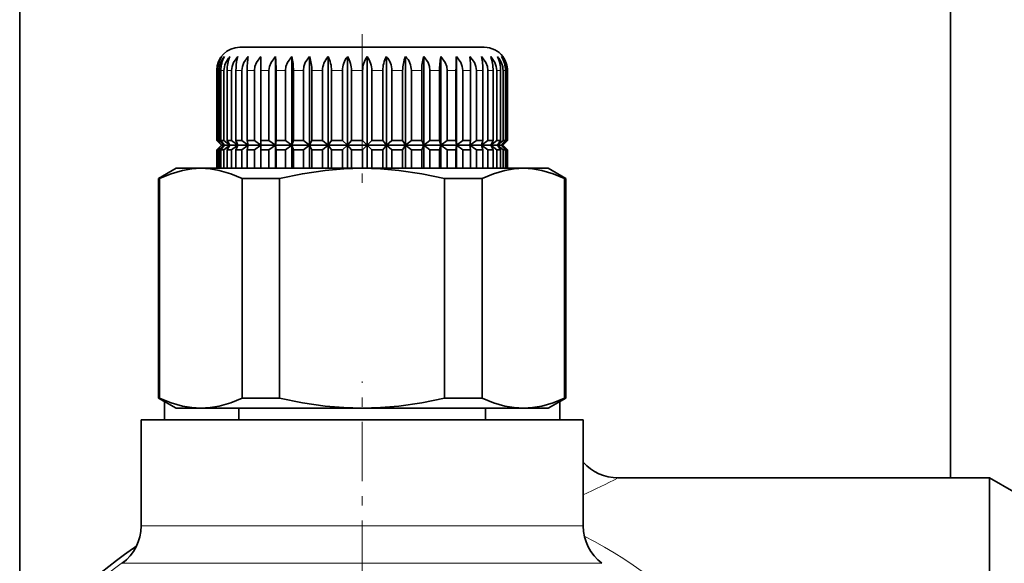
# Model space of a CAD drawing. Extents: x 0 to 420, y 0 to 297.
# Drawn here: x 289 to 300, y 192 to 198 of the extents above; entities that cross this region are included whole.
import ezdxf

# ---------------------------------------------------------------- set-up
doc = ezdxf.new("R2010")
doc.units = 0
doc.linetypes.add('DASHDOT', pattern=[18.5, 12, -3, 0.5, -3])

msp = doc.modelspace()

# ---------------------------------------------------------------- linework, layer by layer
at = {"color": 7, "lineweight": 35}
for p, q in [((289.467, 190.924), (289.467, 203.761)), ((299.467, 203.761), (299.467, 192.891)), ((291.994, 197.516), (291.833, 197.516)), ((294.458, 197.516), (291.994, 197.516)), ((291.803, 197.389), (291.81, 197.416)), ((292.214, 197.416), (292.214, 196.466)), ((292.389, 197.416), (292.389, 196.466)), ((292.579, 197.416), (292.579, 196.466)), ((292.78, 197.416), (292.78, 196.466)), ((292.987, 197.416), (292.987, 196.466)), ((293.198, 197.416), (293.198, 196.466)), ((293.408, 197.416), (293.408, 196.466)), ((293.613, 197.416), (293.613, 196.466)), ((293.809, 197.416), (293.809, 196.466)), ((293.991, 197.416), (293.991, 196.466)), ((294.158, 197.416), (294.158, 196.466)), ((291.583, 196.516), (291.583, 197.266)), ((291.584, 197.266), (291.584, 196.516)), ((291.591, 197.266), (291.591, 196.516)), ((291.608, 197.266), (291.608, 196.516)), ((291.628, 197.266), (291.628, 196.516)), ((291.661, 197.266), (291.661, 196.516)), ((291.695, 197.266), (291.695, 196.516)), ((291.744, 197.266), (291.744, 196.516)), ((291.79, 197.266), (291.79, 196.516)), ((291.853, 197.266), (291.853, 196.516)), ((291.911, 197.266), (291.911, 196.516)), ((291.988, 197.266), (291.988, 196.516)), ((292.056, 197.266), (292.056, 196.516)), ((292.145, 197.266), (292.145, 196.516)), ((292.223, 197.266), (292.223, 196.516)), ((292.322, 197.266), (292.322, 196.516)), ((292.407, 197.266), (292.407, 196.516)), ((292.515, 197.266), (292.515, 196.516)), ((292.606, 197.266), (292.606, 196.516)), ((292.72, 197.266), (292.72, 196.516)), ((292.815, 197.266), (292.815, 196.516)), ((292.933, 197.266), (292.933, 196.516)), ((293.031, 197.266), (293.031, 196.516)), ((293.151, 197.266), (293.151, 196.516)), ((293.249, 197.266), (293.249, 196.516)), ((293.368, 197.266), (293.368, 196.516)), ((293.465, 197.266), (293.465, 196.516)), ((293.581, 197.266), (293.581, 196.516)), ((293.675, 197.266), (293.675, 196.516)), ((293.786, 197.266), (293.786, 196.516)), ((293.874, 197.266), (293.874, 196.516)), ((293.978, 197.266), (293.978, 196.516)), ((294.06, 197.266), (294.06, 196.516)), ((294.154, 197.266), (294.154, 196.516)), ((294.227, 197.266), (294.227, 196.516)), ((294.31, 197.266), (294.31, 196.516)), ((294.374, 197.266), (294.374, 196.516)), ((294.444, 197.266), (294.444, 196.516)), ((294.496, 197.266), (294.496, 196.516)), ((294.552, 197.266), (294.552, 196.516)), ((294.592, 197.266), (294.592, 196.516)), ((294.633, 197.266), (294.633, 196.516)), ((294.66, 197.266), (294.66, 196.516)), ((294.685, 197.266), (294.685, 196.516)), ((294.699, 197.266), (294.699, 196.516)), ((294.707, 197.266), (294.707, 196.516)), ((294.707, 197.266), (294.707, 196.516)), ((291.584, 196.516), (291.583, 196.516)), ((291.633, 196.466), (291.583, 196.516)), ((291.633, 196.466), (291.583, 196.416)), ((291.637, 196.466), (291.584, 196.516)), ((291.637, 196.466), (291.584, 196.416)), ((291.637, 196.466), (291.591, 196.516)), ((291.608, 196.516), (291.591, 196.516)), ((291.637, 196.466), (291.591, 196.416)), ((291.666, 196.466), (291.608, 196.516)), ((291.666, 196.466), (291.608, 196.416)), ((291.666, 196.466), (291.628, 196.516)), ((291.661, 196.516), (291.628, 196.516)), ((291.666, 196.466), (291.628, 196.416)), ((291.637, 196.466), (291.633, 196.466)), ((291.666, 196.466), (291.637, 196.466)), ((291.724, 196.466), (291.661, 196.516)), ((291.724, 196.466), (291.661, 196.416)), ((291.724, 196.466), (291.666, 196.466)), ((291.724, 196.466), (291.695, 196.516)), ((291.744, 196.516), (291.695, 196.516)), ((291.724, 196.466), (291.695, 196.416)), ((291.81, 196.466), (291.724, 196.466)), ((291.81, 196.466), (291.744, 196.516)), ((291.81, 196.466), (291.744, 196.416)), ((291.803, 196.483), (291.79, 196.516)), ((291.853, 196.516), (291.79, 196.516)), ((291.803, 196.448), (291.79, 196.416)), ((291.81, 196.466), (291.803, 196.483)), ((291.81, 196.466), (291.803, 196.448)), ((291.818, 196.466), (291.81, 196.466)), ((291.922, 196.466), (291.818, 196.466)), ((291.922, 196.466), (291.853, 196.516)), ((291.922, 196.466), (291.853, 196.416)), ((291.922, 196.466), (291.911, 196.516)), ((291.988, 196.516), (291.911, 196.516)), ((291.922, 196.466), (291.911, 196.416)), ((292.058, 196.466), (291.922, 196.466)), ((292.058, 196.466), (291.988, 196.516)), ((292.058, 196.466), (291.988, 196.416)), ((292.058, 196.466), (292.056, 196.516)), ((292.145, 196.516), (292.056, 196.516)), ((292.058, 196.466), (292.056, 196.416)), ((292.214, 196.466), (292.058, 196.466)), ((292.214, 196.466), (292.145, 196.516)), ((292.214, 196.466), (292.145, 196.416)), ((292.214, 196.466), (292.223, 196.516)), ((292.214, 196.466), (292.223, 196.416)), ((292.389, 196.466), (292.214, 196.466)), ((292.214, 196.466), (292.214, 196.216)), ((292.322, 196.516), (292.223, 196.516)), ((292.389, 196.466), (292.322, 196.516)), ((292.389, 196.466), (292.322, 196.416)), ((292.389, 196.466), (292.407, 196.516)), ((292.389, 196.466), (292.407, 196.416)), ((292.579, 196.466), (292.389, 196.466)), ((292.389, 196.466), (292.389, 196.216)), ((292.515, 196.516), (292.407, 196.516)), ((292.579, 196.466), (292.515, 196.516)), ((292.579, 196.466), (292.515, 196.416)), ((292.579, 196.466), (292.606, 196.516)), ((292.579, 196.466), (292.606, 196.416)), ((292.78, 196.466), (292.579, 196.466)), ((292.579, 196.466), (292.579, 196.216)), ((292.72, 196.516), (292.606, 196.516)), ((292.78, 196.466), (292.72, 196.516)), ((292.78, 196.466), (292.72, 196.416)), ((292.78, 196.466), (292.815, 196.516)), ((292.78, 196.466), (292.815, 196.416)), ((292.987, 196.466), (292.78, 196.466)), ((292.78, 196.466), (292.78, 196.216)), ((292.933, 196.516), (292.815, 196.516)), ((292.987, 196.466), (292.933, 196.516)), ((292.987, 196.466), (292.933, 196.416)), ((292.987, 196.466), (293.031, 196.516)), ((292.987, 196.466), (293.031, 196.416)), ((293.198, 196.466), (292.987, 196.466)), ((292.987, 196.466), (292.987, 196.216)), ((293.151, 196.516), (293.031, 196.516)), ((293.198, 196.466), (293.151, 196.516)), ((293.198, 196.466), (293.151, 196.416)), ((293.198, 196.466), (293.249, 196.516)), ((293.198, 196.466), (293.249, 196.416)), ((293.408, 196.466), (293.198, 196.466)), ((293.198, 196.466), (293.198, 196.216)), ((293.368, 196.516), (293.249, 196.516)), ((293.408, 196.466), (293.368, 196.516)), ((293.408, 196.466), (293.368, 196.416)), ((293.408, 196.466), (293.465, 196.516)), ((293.408, 196.466), (293.465, 196.416)), ((293.613, 196.466), (293.408, 196.466)), ((293.408, 196.466), (293.408, 196.216)), ((293.581, 196.516), (293.465, 196.516)), ((293.613, 196.466), (293.581, 196.516)), ((293.613, 196.466), (293.581, 196.416)), ((293.613, 196.466), (293.675, 196.516)), ((293.613, 196.466), (293.675, 196.416)), ((293.809, 196.466), (293.613, 196.466)), ((293.613, 196.466), (293.613, 196.216)), ((293.786, 196.516), (293.675, 196.516)), ((293.809, 196.466), (293.786, 196.516)), ((293.809, 196.466), (293.786, 196.416)), ((293.809, 196.466), (293.874, 196.516)), ((293.809, 196.466), (293.874, 196.416)), ((293.991, 196.466), (293.809, 196.466)), ((293.809, 196.466), (293.809, 196.216)), ((293.978, 196.516), (293.874, 196.516)), ((293.991, 196.466), (293.978, 196.516)), ((293.991, 196.466), (293.978, 196.416)), ((293.991, 196.466), (294.06, 196.516)), ((293.991, 196.466), (294.06, 196.416)), ((294.158, 196.466), (293.991, 196.466)), ((293.991, 196.466), (293.991, 196.216)), ((294.154, 196.516), (294.06, 196.516)), ((294.158, 196.466), (294.154, 196.516)), ((294.158, 196.466), (294.154, 196.416)), ((294.158, 196.466), (294.227, 196.516)), ((294.158, 196.466), (294.227, 196.416)), ((294.304, 196.466), (294.158, 196.466)), ((294.158, 196.466), (294.158, 196.216)), ((294.31, 196.516), (294.227, 196.516)), ((294.304, 196.466), (294.374, 196.516)), ((294.304, 196.466), (294.31, 196.516)), ((294.304, 196.466), (294.374, 196.416)), ((294.428, 196.466), (294.304, 196.466)), ((294.304, 196.466), (294.31, 196.416)), ((294.444, 196.516), (294.374, 196.516)), ((294.428, 196.466), (294.496, 196.516)), ((294.428, 196.466), (294.444, 196.516)), ((294.428, 196.466), (294.496, 196.416)), ((294.527, 196.466), (294.428, 196.466)), ((294.428, 196.466), (294.444, 196.416)), ((294.552, 196.516), (294.496, 196.516)), ((294.527, 196.466), (294.592, 196.516)), ((294.527, 196.466), (294.552, 196.516)), ((294.527, 196.466), (294.592, 196.416)), ((294.599, 196.466), (294.527, 196.466)), ((294.527, 196.466), (294.552, 196.416)), ((294.633, 196.516), (294.592, 196.516)), ((294.599, 196.466), (294.66, 196.516)), ((294.599, 196.466), (294.633, 196.516)), ((294.643, 196.466), (294.599, 196.466)), ((294.599, 196.466), (294.66, 196.416)), ((294.599, 196.466), (294.633, 196.416)), ((294.643, 196.466), (294.685, 196.516)), ((294.643, 196.466), (294.699, 196.516)), ((294.643, 196.466), (294.685, 196.416)), ((294.643, 196.466), (294.699, 196.416)), ((294.658, 196.466), (294.643, 196.466)), ((294.658, 196.466), (294.707, 196.516)), ((294.658, 196.466), (294.707, 196.516)), ((294.658, 196.466), (294.707, 196.416)), ((294.658, 196.466), (294.707, 196.416)), ((294.685, 196.516), (294.66, 196.516)), ((294.707, 196.516), (294.699, 196.516)), ((291.584, 196.416), (291.583, 196.416)), ((291.583, 196.216), (291.583, 196.416)), ((291.584, 196.416), (291.584, 196.216)), ((291.591, 196.416), (291.591, 196.216)), ((291.608, 196.416), (291.591, 196.416)), ((291.608, 196.416), (291.608, 196.216)), ((291.628, 196.416), (291.628, 196.216)), ((291.661, 196.416), (291.628, 196.416)), ((291.661, 196.416), (291.661, 196.216)), ((291.744, 196.416), (291.695, 196.416)), ((291.695, 196.416), (291.695, 196.216)), ((291.744, 196.416), (291.744, 196.216)), ((291.79, 196.416), (291.79, 196.216)), ((291.853, 196.416), (291.79, 196.416)), ((291.853, 196.416), (291.853, 196.216)), ((291.911, 196.416), (291.911, 196.216)), ((291.988, 196.416), (291.911, 196.416)), ((291.988, 196.416), (291.988, 196.216)), ((292.056, 196.416), (292.056, 196.216)), ((292.145, 196.416), (292.056, 196.416)), ((292.145, 196.416), (292.145, 196.216)), ((292.223, 196.416), (292.223, 196.216)), ((292.322, 196.416), (292.223, 196.416)), ((292.322, 196.416), (292.322, 196.216)), ((292.407, 196.416), (292.407, 196.216)), ((292.515, 196.416), (292.407, 196.416)), ((292.515, 196.416), (292.515, 196.216)), ((292.606, 196.416), (292.606, 196.216)), ((292.72, 196.416), (292.606, 196.416)), ((292.72, 196.416), (292.72, 196.216)), ((292.815, 196.416), (292.815, 196.216)), ((292.933, 196.416), (292.815, 196.416)), ((292.933, 196.416), (292.933, 196.216)), ((293.031, 196.416), (293.031, 196.216)), ((293.151, 196.416), (293.031, 196.416)), ((293.151, 196.416), (293.151, 196.216)), ((293.249, 196.416), (293.249, 196.216)), ((293.368, 196.416), (293.249, 196.416)), ((293.368, 196.416), (293.368, 196.216)), ((293.465, 196.416), (293.465, 196.216)), ((293.581, 196.416), (293.465, 196.416)), ((293.581, 196.416), (293.581, 196.216)), ((293.675, 196.416), (293.675, 196.216)), ((293.786, 196.416), (293.675, 196.416)), ((293.786, 196.416), (293.786, 196.216)), ((293.874, 196.416), (293.874, 196.216)), ((293.978, 196.416), (293.874, 196.416)), ((293.978, 196.416), (293.978, 196.216)), ((294.06, 196.416), (294.06, 196.216)), ((294.154, 196.416), (294.06, 196.416)), ((294.154, 196.416), (294.154, 196.216)), ((294.227, 196.416), (294.227, 196.216)), ((294.31, 196.416), (294.227, 196.416)), ((294.31, 196.416), (294.31, 196.216)), ((294.374, 196.416), (294.374, 196.216)), ((294.444, 196.416), (294.374, 196.416)), ((294.444, 196.416), (294.444, 196.216)), ((294.496, 196.416), (294.496, 196.216)), ((294.552, 196.416), (294.496, 196.416)), ((294.552, 196.416), (294.552, 196.216)), ((294.592, 196.416), (294.592, 196.216)), ((294.633, 196.416), (294.592, 196.416)), ((294.633, 196.416), (294.633, 196.216)), ((294.66, 196.416), (294.66, 196.216)), ((294.685, 196.416), (294.66, 196.416)), ((294.685, 196.416), (294.685, 196.216)), ((294.699, 196.416), (294.699, 196.216)), ((294.707, 196.416), (294.699, 196.416)), ((294.707, 196.416), (294.707, 196.216)), ((294.707, 196.416), (294.707, 196.216)), ((291.146, 196.216), (290.958, 196.107)), ((291.413, 196.216), (291.146, 196.216)), ((293.146, 196.216), (291.413, 196.216)), ((294.104, 196.216), (293.146, 196.216)), ((294.878, 196.216), (294.104, 196.216)), ((295.146, 196.216), (294.878, 196.216)), ((295.146, 196.216), (295.333, 196.107)), ((290.97, 196.107), (290.958, 196.107)), ((290.958, 193.749), (290.958, 196.107)), ((290.97, 193.749), (290.97, 196.107)), ((292.259, 196.107), (291.857, 196.107)), ((291.857, 193.749), (291.857, 196.107)), ((292.259, 193.749), (292.259, 196.107)), ((294.194, 196.107), (294.032, 196.107)), ((294.032, 193.749), (294.032, 196.107)), ((294.435, 196.107), (294.194, 196.107)), ((294.435, 193.749), (294.435, 196.107)), ((295.333, 196.107), (295.321, 196.107)), ((295.321, 193.749), (295.321, 196.107)), ((295.333, 193.749), (295.333, 196.107)), ((290.97, 193.749), (290.958, 193.749)), ((291.146, 193.641), (290.958, 193.749)), ((291.021, 193.516), (291.021, 193.713)), ((291.022, 193.516), (291.022, 193.712)), ((292.259, 193.749), (291.857, 193.749)), ((294.194, 193.749), (294.032, 193.749)), ((294.435, 193.749), (294.194, 193.749)), ((295.146, 193.641), (295.333, 193.749)), ((295.269, 193.516), (295.269, 193.712)), ((295.271, 193.516), (295.271, 193.713)), ((295.333, 193.749), (295.321, 193.749)), ((291.413, 193.641), (291.146, 193.641)), ((293.146, 193.641), (291.413, 193.641)), ((291.821, 193.516), (291.821, 193.641)), ((294.104, 193.641), (293.146, 193.641)), ((294.878, 193.641), (294.104, 193.641)), ((294.471, 193.516), (294.471, 193.641)), ((295.146, 193.641), (294.878, 193.641)), ((295.521, 193.516), (290.771, 193.516)), ((290.771, 192.375), (290.771, 193.516)), ((293.781, 193.516), (291.821, 193.516)), ((294.471, 193.516), (293.781, 193.516)), ((295.521, 192.375), (295.521, 193.516)), ((295.896, 192.891), (299.146, 192.891)), ((299.886, 192.891), (299.146, 192.891)), ((299.886, 192.891), (299.886, 192.355)), ((300.146, 192.741), (299.886, 192.891)), ((299.886, 192.355), (299.886, 185.501))]:
    msp.add_line(p, q, dxfattribs=at)
at = {"color": 7, "linetype": 'DASHDOT', "lineweight": 13, "ltscale": 0.042251}
msp.add_line((293.146, 197.656), (293.146, 195.966), dxfattribs=at)
at = {"color": 7, "lineweight": 13}
for p, q in [((291.584, 197.266), (291.583, 197.266)), ((291.608, 197.266), (291.591, 197.266)), ((291.661, 197.266), (291.628, 197.266)), ((291.744, 197.266), (291.695, 197.266)), ((291.853, 197.266), (291.79, 197.266)), ((291.988, 197.266), (291.911, 197.266)), ((292.145, 197.266), (292.056, 197.266)), ((292.322, 197.266), (292.223, 197.266)), ((292.515, 197.266), (292.407, 197.266)), ((292.72, 197.266), (292.606, 197.266)), ((292.933, 197.266), (292.815, 197.266)), ((293.151, 197.266), (293.031, 197.266)), ((293.368, 197.266), (293.249, 197.266)), ((293.581, 197.266), (293.465, 197.266)), ((293.786, 197.266), (293.675, 197.266)), ((293.978, 197.266), (293.874, 197.266)), ((294.154, 197.266), (294.06, 197.266)), ((294.31, 197.266), (294.227, 197.266)), ((294.444, 197.266), (294.374, 197.266)), ((294.552, 197.266), (294.496, 197.266)), ((294.633, 197.266), (294.592, 197.266)), ((294.685, 197.266), (294.66, 197.266)), ((294.707, 197.266), (294.699, 197.266)), ((295.521, 192.375), (290.771, 192.375)), ((290.678, 192.128), (290.705, 192.128)), ((295.722, 191.974), (290.569, 191.974))]:
    msp.add_line(p, q, dxfattribs=at)
at = {"color": 7, "linetype": 'DASHDOT', "lineweight": 13, "ltscale": 0.05325}
msp.add_line((293.146, 191.796), (293.146, 193.926), dxfattribs=at)
at = {"color": 7, "lineweight": 35}
for points in [[(291.744, 197.266), (291.749, 197.311), (291.764, 197.353), (291.81, 197.416)], [(291.853, 197.266), (291.859, 197.311), (291.875, 197.353), (291.922, 197.416)], [(291.988, 197.266), (291.994, 197.311), (292.01, 197.353), (292.058, 197.416)], [(292.145, 197.266), (292.151, 197.311), (292.167, 197.353), (292.214, 197.416)], [(292.322, 197.266), (292.327, 197.311), (292.343, 197.353), (292.389, 197.416)], [(292.515, 197.266), (292.52, 197.311), (292.535, 197.353), (292.579, 197.416)], [(293.874, 197.266), (293.869, 197.311), (293.854, 197.353), (293.809, 197.416)], [(294.06, 197.266), (294.054, 197.311), (294.038, 197.353), (293.991, 197.416)], [(294.227, 197.266), (294.221, 197.311), (294.205, 197.353), (294.158, 197.416)], [(294.374, 197.266), (294.368, 197.311), (294.352, 197.353), (294.304, 197.416)], [(294.496, 197.266), (294.491, 197.311), (294.475, 197.353), (294.428, 197.416)], [(294.592, 197.266), (294.587, 197.311), (294.572, 197.353), (294.527, 197.416)], [(290.97, 196.107), (291.093, 196.158), (291.216, 196.193), (291.315, 196.21), (291.413, 196.216)], [(291.413, 196.216), (291.512, 196.21), (291.611, 196.193), (291.734, 196.158), (291.857, 196.107)], [(292.259, 196.107), (292.505, 196.158), (292.75, 196.193), (292.948, 196.21), (293.146, 196.216)], [(293.146, 196.216), (293.343, 196.21), (293.541, 196.193), (293.786, 196.158), (294.032, 196.107)], [(294.435, 196.107), (294.558, 196.158), (294.68, 196.193), (294.779, 196.21), (294.878, 196.216)], [(294.878, 196.216), (294.976, 196.21), (295.075, 196.193), (295.198, 196.158), (295.321, 196.107)], [(291.413, 193.641), (291.315, 193.646), (291.216, 193.663), (291.093, 193.698), (290.97, 193.749)], [(291.857, 193.749), (291.734, 193.698), (291.611, 193.663), (291.512, 193.646), (291.413, 193.641)], [(293.146, 193.641), (292.948, 193.646), (292.75, 193.663), (292.505, 193.698), (292.259, 193.749)], [(294.032, 193.749), (293.786, 193.698), (293.541, 193.663), (293.343, 193.646), (293.146, 193.641)], [(294.878, 193.641), (294.779, 193.646), (294.68, 193.663), (294.558, 193.698), (294.435, 193.749)], [(295.321, 193.749), (295.198, 193.698), (295.075, 193.663), (294.976, 193.646), (294.878, 193.641)]]:
    msp.add_lwpolyline(points, dxfattribs=at)
for centre, radius, start, end in [((291.833, 197.266), 0.25, 90, 180), ((294.458, 197.266), 0.25, 36.8699, 90), ((291.824, 197.266), 0.24, 141.3449, 180.0632), ((291.854, 197.268), 0.263, 145.8192, 180.4671), ((291.833, 197.264), 0.225, 137.7231, 179.6065), ((291.931, 197.27), 0.303, 151.14, 180.7485), ((291.877, 197.262), 0.216, 134.9341, 179.166), ((292.069, 197.271), 0.374, 157.259, 180.8508), ((292.346, 197.269), 0.556, 167.5473, 180.3702), ((292.864, 197.273), 0.953, 171.4061, 180.4594), ((300.516, 197.273), 8.46, 179.038, 180.054), ((291.004, 197.273), 1.218, 359.6347, 6.7039), ((291.822, 197.273), 0.585, 359.3088, 14.1365), ((292.205, 197.271), 0.401, 359.1556, 21.0974), ((292.942, 197.264), 0.222, 136.9489, 179.4924), ((292.499, 197.27), 0.317, 359.2074, 27.402), ((293.169, 197.265), 0.235, 140.36, 179.9512), ((292.76, 197.268), 0.271, 359.4485, 32.929), ((293.407, 197.267), 0.256, 144.6204, 180.375), ((293.005, 197.266), 0.245, 359.8281, 37.6168), ((293.659, 197.269), 0.291, 149.7322, 180.6931), ((293.237, 197.264), 0.228, 0.2782, 41.4505), ((293.933, 197.271), 0.352, 155.6591, 180.8441), ((293.457, 197.263), 0.218, 0.7288, 44.4451), ((294.258, 197.272), 0.472, 162.3111, 180.7926), ((294.763, 197.273), 0.785, 169.5347, 180.5459), ((296.978, 197.273), 2.824, 177.1163, 180.161), ((292.611, 197.273), 1.699, 359.7347, 4.7991), ((293.774, 197.273), 0.669, 359.3764, 12.314), ((294.119, 197.272), 0.433, 359.1751, 19.4126), ((294.44, 197.263), 0.22, 0.6197, 43.7737), ((294.3, 197.27), 0.333, 359.1754, 25.8951), ((294.467, 197.265), 0.232, 0.163, 40.5717), ((294.405, 197.269), 0.28, 359.3728, 31.6244), ((294.457, 197.267), 0.25, 359.7238, 36.525), ((294.457, 197.267), 0.25, 359.7238, 36.525), ((295.896, 193.391), 0.5, 221.4086, 270), ((290.271, 192.375), 0.5, 306.6841, 360), ((296.021, 192.375), 0.5, 180, 233.3159), ((293.146, 188.516), 4.375, 124.3405, 146.3393), ((290.396, 192.541), 0.5, 304.34, 311.0217)]:
    msp.add_arc(centre, radius, start, end, dxfattribs=at)
at = {"color": 7, "lineweight": 13}
for centre, radius, start, end in [((291.258, 202.037), 10.255, 294.5601, 296.8858), ((293.146, 188.516), 4.319, 125.6811, 144.318)]:
    msp.add_arc(centre, radius, start, end, dxfattribs=at)
msp.add_ellipse((293.146, 188.516), major_axis=(4.812, 0), ratio=0.897442, start_param=0.222083, end_param=1.051874, dxfattribs=at)

doc.saveas('drawing.dxf')
